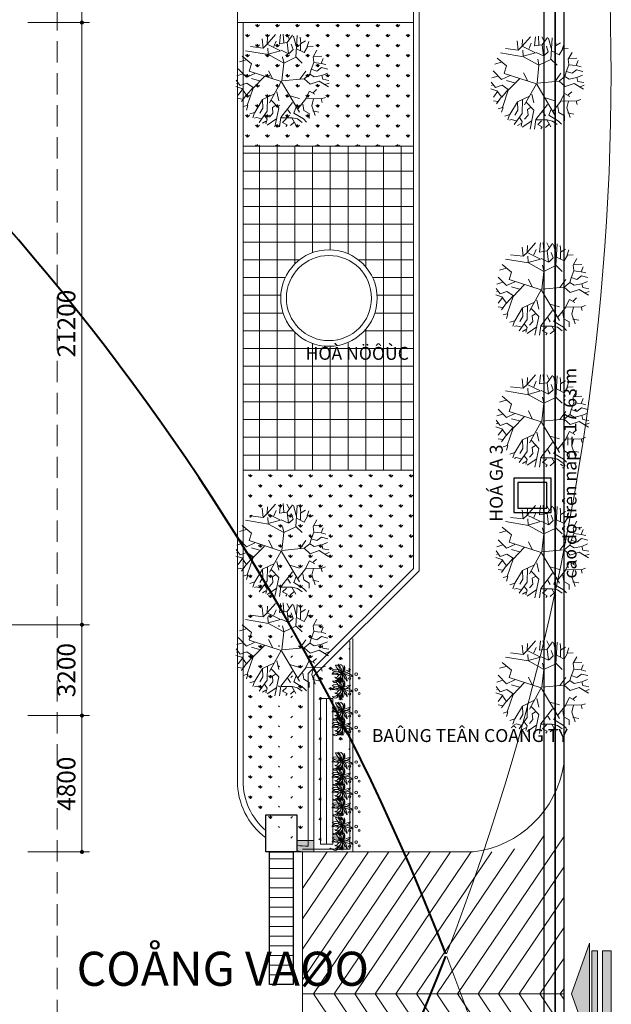
# Model space of a CAD drawing. Units: millimetres. Extents: x -7141479 to -6834787, y -2085357 to -1850589.
# Drawn here: x -6959945 to -6939101, y -1969715 to -1935050 of the extents above; entities that cross this region are included whole.
import ezdxf

# ---------------------------------------------------------------- set-up
doc = ezdxf.new("R2010")
doc.units = ezdxf.units.MM
doc.header["$LTSCALE"] = 100
doc.header["$MEASUREMENT"] = 0
doc.header["$PDMODE"] = 3
doc.header["$PDSIZE"] = -2
doc.linetypes.add('ACAD_ISO04W100', pattern=[30, 24, -3, 0, -3])
doc.linetypes.add('DASHED2', pattern=[0.375, 0.25, -0.125])
for name, color, linetype, lineweight in [('0.DIM', 251, 'Continuous', 13), ('0.HATCH', 8, 'Continuous', 5), ('0.NETMANH', 45, 'Continuous', 9), ('0.NETTHAY', 4, 'Continuous', 20), ('0.TEXT', 252, 'Continuous', 9), ('0.TRUC', 9, 'Continuous', 15), ('0.VATDUNG', 21, 'Continuous', 18), ('CHONG SET', 1, 'Continuous', 9), ('cong trinh hh', 7, 'Continuous', 25), ('DEN', 3, 'Continuous', 40), ('netmanh', 9, 'Continuous', 5)]:
    doc.layers.add(name, color=color, linetype=linetype, lineweight=lineweight)
for name, color, linetype in [('Layer1', 97, 'Continuous'), ('NET', 4, 'Continuous'), ('netthay', 250, 'Continuous'), ('TRIEU CHEN', 6, 'Continuous')]:
    doc.layers.add(name, color=color, linetype=linetype)
doc.styles.add('DIM', font='vhelvcn.ttf')
doc.styles.add('kth', font='vhelvcn.ttf', dxfattribs={"width": 0.9, "height": 75})
doc.dimstyles.new('800', dxfattribs={"dimscale": 1.8, "dimtxt": 350, "dimasz": 80, "dimexe": 150, "dimexo": 0, "dimgap": 80, "dimtad": 1, "dimdec": 0, "dimtxsty": 'DIM', "dimblk1": 'DOT', "dimblk2": 'DOT', "dimsah": 1, "dimcen": 200, "dimdle": 150, "dimclrd": 256, "dimclre": 256, "dimclrt": 3, "dimadec": 0, "dimazin": 0, "dimtfac": 1, "dimtdec": 0, "dimtmove": 2, "dimatfit": 3, "dimldrblk": 'DOT', "dimfxl": 0, "dimlwd": -1, "dimlwe": -1, "dimarcsym": 0})

# ---------------------------------------------------------------- blocks, each defined once
blk = doc.blocks.new('cay')
at = {"layer": '0.VATDUNG'}
for p, q in [((-6983297, -1949413), (-6983332, -1949087)), ((-6983151, -1949277), (-6982857, -1948939)), ((-6983151, -1949277), (-6983139, -1949034)), ((-6982914, -1949360), (-6982835, -1949168)), ((-6982721, -1949263), (-6982687, -1948939)), ((-6982563, -1949224), (-6982585, -1948925)), ((-6982382, -1949102), (-6982462, -1948939)), ((-6982450, -1949224), (-6982257, -1948966)), ((-6982133, -1949345), (-6982224, -1948993)), ((-6982145, -1949739), (-6982099, -1948978)), ((-6981963, -1949250), (-6981987, -1949034)), ((-6981975, -1949263), (-6981805, -1949156)), ((-6981738, -1949360), (-6981681, -1949182)), ((-6983106, -1949644), (-6983919, -1949508)), ((-6983297, -1949413), (-6983739, -1949360)), ((-6983151, -1949277), (-6983297, -1949413)), ((-6982687, -1949508), (-6983151, -1949277)), ((-6983117, -1949618), (-6983129, -1949413)), ((-6983117, -1949630), (-6982687, -1949508)), ((-6982462, -1949224), (-6982721, -1949263)), ((-6982664, -1949494), (-6982405, -1949618)), ((-6982405, -1949618), (-6982450, -1949224)), ((-6982382, -1949603), (-6982235, -1949467)), ((-6982235, -1949467), (-6982303, -1949277)), ((-6982121, -1949440), (-6981851, -1949576)), ((-6981975, -1949494), (-6981975, -1949263)), ((-6981851, -1949576), (-6981726, -1949372)), ((-6981726, -1949372), (-6981535, -1949360)), ((-6981535, -1949725), (-6981399, -1949494)), ((-6983897, -1949834), (-6984122, -1949902)), ((-6983705, -1949970), (-6984033, -1949698)), ((-6982563, -1949942), (-6983106, -1949644)), ((-6982563, -1949929), (-6982608, -1949725)), ((-6982563, -1949942), (-6982145, -1949739)), ((-6982145, -1949725), (-6981918, -1949942)), ((-6981511, -1949915), (-6981535, -1949725)), ((-6981523, -1949712), (-6981229, -1949698)), ((-6981251, -1949956), (-6981184, -1949779)), ((-6983885, -1950445), (-6984179, -1950146)), ((-6983784, -1950228), (-6983705, -1949970)), ((-6982654, -1950594), (-6983784, -1950229)), ((-6982970, -1950486), (-6983106, -1950214)), ((-6982632, -1950570), (-6982563, -1949942)), ((-6981997, -1950513), (-6981794, -1950228)), ((-6981647, -1950336), (-6981602, -1950173)), ((-6981602, -1950173), (-6981511, -1949929)), ((-6981602, -1950160), (-6981399, -1950228)), ((-6981511, -1949929), (-6981251, -1949956)), ((-6981399, -1950228), (-6981241, -1950105)), ((-6981251, -1949956), (-6981081, -1949997)), ((-6981241, -1950105), (-6981014, -1950160)), ((-6984100, -1950730), (-6984248, -1950540)), ((-6984010, -1950323), (-6984225, -1950389)), ((-6983581, -1950309), (-6983885, -1950445)), ((-6983423, -1950567), (-6983705, -1950486)), ((-6983252, -1950418), (-6983648, -1950825)), ((-6982632, -1950570), (-6981851, -1950499)), ((-6981851, -1950499), (-6981647, -1950336)), ((-6981851, -1950499), (-6981636, -1950688)), ((-6981647, -1950336), (-6981501, -1950431)), ((-6981501, -1950431), (-6981229, -1950377)), ((-6981229, -1950377), (-6981026, -1950294)), ((-6981229, -1950377), (-6981195, -1950513)), ((-6981195, -1950513), (-6980980, -1950552)), ((-6984043, -1950839), (-6984258, -1950771)), ((-6984179, -1950635), (-6984236, -1950662)), ((-6984010, -1950851), (-6984169, -1951068)), ((-6983863, -1950647), (-6984100, -1950730)), ((-6983875, -1951068), (-6984043, -1950839)), ((-6983660, -1950810), (-6983875, -1951068)), ((-6983648, -1950798), (-6983863, -1950647)), ((-6983648, -1950825), (-6983852, -1951435)), ((-6982654, -1950594), (-6983072, -1951340)), ((-6982642, -1950608), (-6982012, -1951674)), ((-6981636, -1950688), (-6981320, -1950581)), ((-6981535, -1950987), (-6981411, -1950878)), ((-6981320, -1950581), (-6980992, -1950783)), ((-6981116, -1950703), (-6980969, -1950647)), ((-6984010, -1951218), (-6984169, -1951192)), ((-6983885, -1951056), (-6984055, -1951299)), ((-6983321, -1951231), (-6983591, -1951679)), ((-6982891, -1951029), (-6983321, -1951231)), ((-6983321, -1951231), (-6983309, -1951530)), ((-6983139, -1951150), (-6983151, -1951639)), ((-6983015, -1951245), (-6982744, -1951530)), ((-6982812, -1950961), (-6982744, -1951272)), ((-6982348, -1951097), (-6982009, -1951192)), ((-6982066, -1951557), (-6981794, -1951204)), ((-6981805, -1951204), (-6981659, -1950934)), ((-6981794, -1951204), (-6981251, -1951192)), ((-6981659, -1950934), (-6981478, -1951041)), ((-6981523, -1951204), (-6981580, -1951449)), ((-6981251, -1951204), (-6981093, -1951150)), ((-6981251, -1951192), (-6981217, -1951326)), ((-6983852, -1951435), (-6983999, -1951476)), ((-6983828, -1951435), (-6983885, -1951598)), ((-6983309, -1951530), (-6983411, -1951707)), ((-6982857, -1951435), (-6982970, -1951503)), ((-6982970, -1951503), (-6982948, -1951707)), ((-6982744, -1951530), (-6982879, -1952194)), ((-6982257, -1951326), (-6982676, -1951856)), ((-6982427, -1951584), (-6982336, -1951720)), ((-6982133, -1951489), (-6982212, -1951707)), ((-6981896, -1951394), (-6981862, -1951611)), ((-6981862, -1951611), (-6981669, -1951720)), ((-6981580, -1951449), (-6981466, -1951788)), ((-6983591, -1951679), (-6983761, -1951734)), ((-6983603, -1951693), (-6983660, -1951869)), ((-6983534, -1951856), (-6983603, -1951883)), ((-6983332, -1951910), (-6983534, -1951856)), ((-6983151, -1951639), (-6983433, -1952031)), ((-6983252, -1951788), (-6983151, -1951924)), ((-6983151, -1951924), (-6983196, -1952087)), ((-6982812, -1951897), (-6983151, -1952126)), ((-6982948, -1951707), (-6983072, -1951842)), ((-6982676, -1951856), (-6982721, -1952194)), ((-6982664, -1951869), (-6982281, -1951869)), ((-6982472, -1951897), (-6982608, -1952031)), ((-6982281, -1951869), (-6982145, -1952114)), ((-6982269, -1951869), (-6982088, -1951910)), ((-6982212, -1951707), (-6981874, -1951910)), ((-6982088, -1951910), (-6981918, -1952031)), ((-6981874, -1951910), (-6981772, -1952019)), ((-6981669, -1951720), (-6981669, -1951897)), ((-6981545, -1951625), (-6981330, -1951666)), ((-6983196, -1951992), (-6983321, -1952060)), ((-6982608, -1952031), (-6982450, -1952114)), ((-6982450, -1952114), (-6982494, -1952182)), ((-6982212, -1952031), (-6982336, -1952141))]:
    blk.add_line(p, q, dxfattribs=at)
blk = doc.blocks.new('_Dot')
at = {"layer": 'netthay', "color": 0, "lineweight": -2}
blk.add_line((-0.5, 0), (-1, 0), dxfattribs=at)
at = {"layer": 'netthay', "color": 0, "const_width": 0.5}
blk.add_lwpolyline([(-0.25, 0, 1), (0.25, 0, 1)], format="xyb", close=True, dxfattribs=at)
blk = doc.blocks.new('*D61')
at = {"layer": '0.DIM', "linetype": 'Continuous', "ltscale": 10}
for p, q in [((-6959657, -1924350), (-6957481, -1924350)), ((-6957751, -1924494), (-6957751, -1935006)), ((-6959657, -1935150), (-6957481, -1935150))]:
    blk.add_line(p, q, dxfattribs=at)
at = {"layer": 'Defpoints', "color": 0, "linetype": 'Continuous', "ltscale": 10}
for p in [(-6959657, -1924350), (-6959657, -1935150), (-6957751, -1935150)]:
    blk.add_point(p, dxfattribs=at)
at = {"layer": '0.DIM', "linetype": 'Continuous', "ltscale": 10, "xscale": 144, "yscale": 144, "zscale": 144}
for p, rotation in [((-6957751, -1924350), 90), ((-6957751, -1935150), 270)]:
    blk.add_blockref('_Dot', p, dxfattribs=dict(at, rotation=rotation))
at = {"layer": '0.DIM', "color": 3, "linetype": 'Continuous', "ltscale": 10, "insert": (-6958217, -1929750), "char_height": 630, "attachment_point": 5, "rotation": 90, "style": 'DIM'}
blk.add_mtext('10800', dxfattribs=at)
blk = doc.blocks.new('*D62')
at = {"layer": '0.DIM', "linetype": 'Continuous', "ltscale": 10}
for p, q in [((-6959657, -1959550), (-6957481, -1959550)), ((-6957751, -1959694), (-6957751, -1964206)), ((-6959657, -1964350), (-6957481, -1964350))]:
    blk.add_line(p, q, dxfattribs=at)
at = {"layer": 'Defpoints', "color": 0, "linetype": 'Continuous', "ltscale": 10}
for p in [(-6959657, -1959550), (-6959657, -1964350), (-6957751, -1964350)]:
    blk.add_point(p, dxfattribs=at)
at = {"layer": '0.DIM', "linetype": 'Continuous', "ltscale": 10, "xscale": 144, "yscale": 144, "zscale": 144}
for p, rotation in [((-6957751, -1959550), 90), ((-6957751, -1964350), 270)]:
    blk.add_blockref('_Dot', p, dxfattribs=dict(at, rotation=rotation))
at = {"layer": '0.DIM', "color": 3, "linetype": 'Continuous', "ltscale": 10, "insert": (-6958217, -1961950), "char_height": 630, "attachment_point": 5, "rotation": 90, "style": 'DIM'}
blk.add_mtext('4800', dxfattribs=at)
blk = doc.blocks.new('*D70')
at = {"layer": '0.DIM', "linetype": 'Continuous', "ltscale": 10}
for p, q in [((-6959657, -1956350), (-6957481, -1956350)), ((-6957751, -1959406), (-6957751, -1956494)), ((-6959657, -1959550), (-6957481, -1959550))]:
    blk.add_line(p, q, dxfattribs=at)
at = {"layer": 'Defpoints', "color": 0, "linetype": 'Continuous', "ltscale": 10}
for p in [(-6959657, -1956350), (-6957751, -1956350), (-6959657, -1959550)]:
    blk.add_point(p, dxfattribs=at)
at = {"layer": '0.DIM', "linetype": 'Continuous', "ltscale": 10, "xscale": 144, "yscale": 144, "zscale": 144}
for p, rotation in [((-6957751, -1956350), 90), ((-6957751, -1959550), 270)]:
    blk.add_blockref('_Dot', p, dxfattribs=dict(at, rotation=rotation))
at = {"layer": '0.DIM', "color": 3, "linetype": 'Continuous', "ltscale": 10, "insert": (-6958217, -1957950), "char_height": 630, "attachment_point": 5, "rotation": 90, "style": 'DIM'}
blk.add_mtext('3200', dxfattribs=at)
blk = doc.blocks.new('tree35')
for p, q in [((-296, 445), (-253, -15)), ((725, 445), (769, -15))]:
    blk.add_line(p, q)
for centre, radius in [((-513, 1779), 63.1), ((-263, 1586), 86.6), ((509, 1779), 63.1), ((758, 1586), 86.6), ((-716, 604), 63.1), ((-543, 1159), 72.1), ((306, 604), 63.1), ((479, 1159), 72.1)]:
    blk.add_circle(centre, radius)
for centre, radius, start, end in [((-816, 864), 646, 348.52336, 53.21104), ((1953, 1889), 2436, 192.01892, 209.02535), ((206, 864), 646, 348.52336, 53.21104), ((2975, 1889), 2436, 192.01892, 209.02535), ((-534, 378), 417, 46.75493, 128.48518), ((-145, 9743), 9063, 265.89667, 269.34345), ((-679, 414), 584, 24.08246, 94.41646), ((17046, 28680), 32897, 237.30409, 238.45617), ((-366, 422), 273, 54.71022, 194.35146), ((318, 794), 505, 122.71092, 197.30609), ((-2331, 1758), 2437, 332.80037, 347.21664), ((139, 513), 330, 56.36608, 156.67129), ((223, 230), 567, 79.94987, 133.0875), ((80, 410), 331, 351.21926, 133.10523), ((487, 378), 417, 46.75493, 128.48518), ((877, 9743), 9063, 265.89667, 269.34345), ((342, 414), 584, 24.08246, 94.41646), ((18068, 28680), 32897, 237.30409, 238.45617), ((656, 422), 273, 54.71022, 194.35146), ((1339, 794), 505, 122.71092, 197.30609), ((-1310, 1758), 2437, 332.80037, 347.21664), ((1161, 513), 330, 56.36608, 156.67129), ((1245, 230), 567, 79.94987, 133.0875), ((1102, 410), 331, 19.35409, 133.10523), ((-620, 203), 191, 65.10957, 241.72981), ((-573, 460), 187, 76.31474, 222.69307), ((-599, 416), 138, 92.04428, 216.82089), ((-453, 119), 272, 108.73119, 198.10818), ((-111, 52), 600, 99.29775, 149.76392), ((-300, 343), 237, 71.77385, 225.41173), ((-387, 244), 106, 124.09457, 221.34616), ((-1285, 1453), 1400, 306.76952, 315.85607), ((-96, 426), 191, 110.61488, 214.76232), ((-443, 534), 288, 311.17561, 14.2016), ((-378, 297), 317, 295.49204, 45.17855), ((-1607, 388), 1416, 344.5319, 0.24627), ((-120, 16), 630, 33.06524, 93.99151), ((-126, 477), 129, 329.47632, 97.33556), ((192, 687), 345, 193.83488, 232.97701), ((356, 229), 423, 171.32594, 212.73884), ((44, 235), 294, 356.64339, 100.02997), ((-286, 225), 364, 321.86184, 36.70522), ((523, 789), 600, 209.73559, 251.97588), ((401, 203), 191, 65.10957, 241.72981), ((449, 460), 187, 76.31474, 222.69307), ((422, 416), 138, 92.04428, 216.82089), ((569, 119), 272, 108.73119, 198.10818), ((910, 52), 600, 99.29775, 149.76392), ((722, 343), 237, 71.77385, 225.41173), ((634, 244), 106, 124.09457, 221.34616), ((-263, 1453), 1400, 306.76952, 315.85607), ((926, 426), 191, 110.61488, 214.76232), ((579, 534), 288, 311.17561, 14.2016), ((643, 297), 317, 295.49204, 45.17855), ((-585, 388), 1416, 344.5319, 0.24627), ((902, 16), 630, 35.46435, 93.99151), ((895, 477), 129, 329.47632, 97.33556), ((1214, 687), 345, 193.83488, 232.97701), ((1377, 229), 423, 171.32594, 212.73884), ((1065, 235), 294, 356.64339, 100.02997), ((735, 225), 364, 321.86184, 36.70522), ((1544, 789), 600, 209.73559, 251.97588)]:
    blk.add_arc(centre, radius, start, end)
blk = doc.blocks.new('*D85')
at = {"layer": '0.DIM', "linetype": 'Continuous', "ltscale": 10}
for p, q in [((-6959657, -1935150), (-6957481, -1935150)), ((-6957751, -1935294), (-6957751, -1956206)), ((-6964096, -1956350), (-6957481, -1956350))]:
    blk.add_line(p, q, dxfattribs=at)
at = {"layer": 'Defpoints', "color": 0, "linetype": 'Continuous', "ltscale": 10}
for p in [(-6959657, -1935150), (-6964096, -1956350), (-6957751, -1956350)]:
    blk.add_point(p, dxfattribs=at)
at = {"layer": '0.DIM', "linetype": 'Continuous', "ltscale": 10, "xscale": 144, "yscale": 144, "zscale": 144}
for p, rotation in [((-6957751, -1935150), 90), ((-6957751, -1956350), 270)]:
    blk.add_blockref('_Dot', p, dxfattribs=dict(at, rotation=rotation))
at = {"layer": '0.DIM', "color": 3, "linetype": 'Continuous', "ltscale": 10, "insert": (-6958217, -1945750), "char_height": 630, "attachment_point": 5, "rotation": 90, "style": 'DIM'}
blk.add_mtext('21200', dxfattribs=at)
blk = doc.blocks.new('A$C01D66827')
h = blk.add_hatch(color=256)
h.paths.add_polyline_path([(0, 267), (314, 267), (314, 3286), (0, 3286)])
h.paths.add_polyline_path([(488, 267), (692, 267), (692, 3286), (488, 3286)])
h.paths.add_polyline_path([(763, 0), (1400, 1776), (763, 3553)])
for points in [[(763, 0), (763, 0), (1400, 1776), (763, 3553), (763, 3553)], [(314, 3286), (0, 3286), (0, 267), (314, 267)], [(692, 3286), (488, 3286), (488, 267), (692, 267)]]:
    blk.add_lwpolyline(points, close=True)

msp = doc.modelspace()

# ---------------------------------------------------------------- hatches: boundary and pattern name
at = {"layer": '0.HATCH', "linetype": 'Continuous', "ltscale": 10}
h = msp.add_hatch(dxfattribs=at)
h.set_pattern_fill('ANSI37,_O', color=256, scale=5000, angle=45)
h.set_pattern_definition([(90, (-3305876.2, 11496), (-625, 1e-13), []), (180, (-3305876.2, 11496), (-1e-13, -625), [])])
h.paths.add_polyline_path([(-6946076, -1939500.8), (-6952076, -1939500.8), (-6952076, -1950911.6), (-6946076, -1950911.6)])
h.paths.add_polyline_path([(-6947349.3, -1944850.1, -1), (-6950747.7, -1944850.1, -1)], flags=16)
h.paths.add_polyline_path([(-6947549.3, -1944850.1, -1), (-6950547.7, -1944850.1, -1)], flags=0)
h.paths.add_polyline_path([(-6950133.1, -1946309.5), (-6947613.6, -1946309.5), (-6947613.6, -1947880.4), (-6950133.1, -1947880.4)], flags=24)
at = {"layer": '0.NETTHAY', "linetype": 'Continuous', "ltscale": 10}
msp.add_hatch(color=256, dxfattribs=at).paths.add_polyline_path([(-6949576, -1963942.1), (-6950176, -1963942.1), (-6950176, -1964342.1), (-6949576, -1964342.1)])
at = {"layer": 'Layer1', "linetype": 'Continuous', "ltscale": 10}
h = msp.add_hatch(dxfattribs=at)
h.set_pattern_fill('GRASS,_O', color=256, scale=500)
h.set_pattern_definition([(90, (0, 2882.3), (-353.55339, 353.55339), [93.75, -613.35678]), (45, (0, 2882.3), (-353.55339, 353.55339), [93.75, -406.25]), (135, (0, 2882.3), (-353.55339, -353.55339), [93.75, -406.25])])
h.paths.add_polyline_path([(-6946076, -1935150.1), (-6952076, -1935150.1), (-6952076, -1939500.8), (-6946076, -1939500.8)])
h = msp.add_hatch(dxfattribs=at)
h.set_pattern_fill('GRASS,_O', color=256, scale=500)
h.set_pattern_definition([(90, (-3305976.2, 14606.34), (-353.55339, 353.55339), [93.75, -613.35678]), (45, (-3305976.2, 14606.34), (-353.55339, 353.55339), [93.75, -406.25]), (135, (-3305976.2, 14606.34), (-353.55339, -353.55339), [93.75, -406.25])])
h.paths.add_polyline_path([(-6950636.5, -1952334.7), (-6950634, -1952333.5), (-6950635.6, -1952326.3)], flags=16)
h.paths.add_polyline_path([(-6949671.3, -1952554.5), (-6949672.4, -1952554.2), (-6949675.5, -1952565.7)], flags=16)
h.paths.add_polyline_path([(-6950523.1, -1951616.6), (-6950521.6, -1951614.6), (-6950523.3, -1951614.8)], flags=16)
h.paths.add_polyline_path([(-6950636.5, -1948837.1), (-6950634, -1948835.9), (-6950635.6, -1948828.7)], flags=16)
h.paths.add_polyline_path([(-6949671.3, -1949056.9), (-6949672.4, -1949056.6), (-6949675.5, -1949068.1)], flags=16)
h.paths.add_polyline_path([(-6950523.1, -1948119), (-6950521.6, -1948117), (-6950523.3, -1948117.2)], flags=16)
edge = h.paths.add_edge_path()
edge.add_line((-6946076, -1950911.6), (-6952076, -1950911.6))
edge.add_line((-6952076, -1950911.6), (-6952076, -1952116.3))
edge.add_line((-6952076, -1952116.3), (-6951778.1, -1952363.3))
edge.add_line((-6951778.1, -1952363.3), (-6951857.4, -1952621.8))
edge.add_line((-6951857.4, -1952621.8), (-6951312.9, -1952797.6))
edge.add_line((-6951312.9, -1952797.6), (-6951721.4, -1953217.5))
edge.add_line((-6951721.4, -1953217.5), (-6951925.8, -1953828.2))
edge.add_line((-6951925.8, -1953828.2), (-6952076, -1953870.5))
edge.add_line((-6952076, -1953870.5), (-6952076, -1961850.1))
edge.add_arc((-6949776, -1961850.1), 2300, 180, 243.69578)
edge.add_line((-6950795.3, -1963912), (-6950795.3, -1956315))
edge.add_line((-6950795.3, -1956315), (-6950396.3, -1956315))
edge.add_line((-6950396.3, -1956315), (-6950396.3, -1964064.9))
edge.add_arc((-6949776, -1961850.1), 2300, 254.35573, 259.98459)
edge.add_line((-6950176, -1964115.1), (-6950176, -1963942.1))
edge.add_line((-6950176, -1963942.1), (-6949776, -1963942.1))
edge.add_line((-6949776, -1963942.1), (-6949776, -1958067.3))
edge.add_line((-6949776, -1958067.3), (-6946076, -1954367.3))
edge.add_line((-6946076, -1954367.3), (-6946076, -1950911.6))
h = msp.add_hatch(dxfattribs=at)
h.set_pattern_fill('GRASS,_O', color=256, scale=500)
h.set_pattern_definition([(270, (-3305976.2, -3953306.6), (-353.55339, -353.55339), [93.75, -613.35678]), (315, (-3305976.2, -3953306.6), (-353.55339, -353.55339), [93.75, -406.25]), (225, (-3305976.2, -3953306.6), (-353.55339, 353.55339), [93.75, -406.25])])
h.paths.add_polyline_path([(-6948312.5, -1964250.1), (-6949576, -1964250.1), (-6949576, -1964050.1), (-6949576, -1958150.1), (-6948312.5, -1956934.2)])
h.paths.add_polyline_path([(-6948916.3, -1958952.6), (-6949343.5, -1958952.6), (-6949343.5, -1964073.2), (-6948916.3, -1964073.2)], flags=16)

# ---------------------------------------------------------------- linework, layer by layer
at = {"layer": '0.HATCH', "linetype": 'Continuous', "ltscale": 10}
for p, q in [((-6941459.3, -1963752.4), (-6945245.5, -1969350.1)), ((-6940776, -1963813.2), (-6944521.1, -1969350.1)), ((-6949976, -1964350.1), (-6949976, -1974350.1)), ((-6946934.1, -1964350.1), (-6949976, -1968847.5)), ((-6947658.4, -1964350.1), (-6949976, -1967776.6)), ((-6948382.8, -1964350.1), (-6949976, -1966705.6)), ((-6949107.2, -1964350.1), (-6949976, -1965634.7)), ((-6946209.7, -1964350.1), (-6949591.6, -1969350.1)), ((-6945485.4, -1964350.1), (-6948867.3, -1969350.1)), ((-6944761, -1964350.1), (-6948142.9, -1969350.1)), ((-6944036.6, -1964350.1), (-6947418.6, -1969350.1)), ((-6943312.3, -1964350.1), (-6946694.2, -1969350.1)), ((-6942513.3, -1964239.8), (-6945969.8, -1969350.1)), ((-6951144.1, -1964590.6), (-6950308, -1964590.6)), ((-6951144.1, -1964931.3), (-6950308, -1964931.3)), ((-6940776, -1964884.1), (-6943796.8, -1969350.1)), ((-6951144.1, -1965272), (-6950308, -1965272)), ((-6951144.1, -1965612.7), (-6950308, -1965612.7)), ((-6951144.1, -1965953.4), (-6950308, -1965953.4)), ((-6940776, -1965955.1), (-6943072.4, -1969350.1)), ((-6951144.1, -1966294.1), (-6950308, -1966294.1)), ((-6951144.1, -1966634.8), (-6950308, -1966634.8)), ((-6951144.1, -1966975.5), (-6950308, -1966975.5)), ((-6940776, -1967026), (-6942348, -1969350.1)), ((-6951144.1, -1967316.2), (-6950308, -1967316.2)), ((-6951144.1, -1967656.9), (-6950308, -1967656.9)), ((-6951144.1, -1967997.6), (-6950308, -1967997.6)), ((-6940776, -1968096.9), (-6941623.7, -1969350.1)), ((-6951144.1, -1968338.3), (-6950308, -1968338.3)), ((-6951144.1, -1968679), (-6950308, -1968679)), ((-6940776, -1969167.9), (-6940899.3, -1969350.1)), ((-6949976, -1969350.1), (-6940776, -1969350.1)), ((-6946209.7, -1974350.1), (-6949591.6, -1969350.1)), ((-6945485.4, -1974350.1), (-6948867.3, -1969350.1)), ((-6944761, -1974350.1), (-6948142.9, -1969350.1)), ((-6944036.6, -1974350.1), (-6947418.6, -1969350.1)), ((-6943312.3, -1974350.1), (-6946694.2, -1969350.1)), ((-6942513.3, -1974460.4), (-6945969.8, -1969350.1)), ((-6941459.3, -1974947.8), (-6945245.5, -1969350.1)), ((-6940776, -1974887), (-6944521.1, -1969350.1)), ((-6940776, -1973816.1), (-6943796.8, -1969350.1)), ((-6940776, -1972745.2), (-6943072.4, -1969350.1)), ((-6940776, -1971674.2), (-6942348, -1969350.1)), ((-6940776, -1970603.3), (-6941623.7, -1969350.1)), ((-6940776, -1969532.4), (-6940899.3, -1969350.1))]:
    msp.add_line(p, q, dxfattribs=at)
at = {"layer": '0.NETMANH', "linetype": 'DASHED2', "ltscale": 30}
msp.add_lwpolyline([(-7099990.5, -1913059.6), (-6961130, -1913059.6, -0.4142136), (-6958630, -1915559.6), (-6958630, -2021216, -0.4142136), (-6961130, -2023716), (-7099990.5, -2023716, -0.4142136), (-7102490.5, -2021216), (-7102490.5, -1915559.6, -0.4142136)], format="xyb", close=True, dxfattribs=at)
at = {"layer": '0.NETTHAY', "linetype": 'Continuous', "ltscale": 0.75}
for p, q in [((-6945876, -1908250.1), (-6945876, -1954450.1)), ((-6946076, -1908450.1), (-6946076, -1954367.3)), ((-6952276, -1910750.1), (-6952276, -1961974)), ((-6952276, -1935150.1), (-6946076, -1935150.1)), ((-6952076, -1935150.1), (-6952076, -1961870.1)), ((-6949776, -1958067.3), (-6946076, -1954367.3)), ((-6949576, -1958150.1), (-6945876, -1954450.1)), ((-6949776, -1958067.3), (-6949776, -1964150.1)), ((-6949576, -1958150.1), (-6949576, -1964342.1)), ((-6949976, -1964250.1), (-6948312.5, -1964250.1)), ((-6949976, -1964350.1), (-6943962.7, -1964350.1))]:
    msp.add_line(p, q, dxfattribs=at)
at = {"layer": '0.NETTHAY', "linetype": 'Continuous', "ltscale": 10}
for p, q in [((-6952076, -1939500.8), (-6946076, -1939500.8)), ((-6952076, -1950911.6), (-6946076, -1950911.6)), ((-6948312.5, -1964250.1), (-6948312.5, -1956934.2)), ((-6948212.5, -1964350.1), (-6948212.5, -1956837.9)), ((-6949129.9, -1964073.2), (-6949129.9, -1958952.6))]:
    msp.add_line(p, q, dxfattribs=at)
for points in [[(-6949343.5, -1964073.2), (-6948916.3, -1964073.2), (-6948916.3, -1958952.6), (-6949343.5, -1958952.6)], [(-6949576, -1964342.1), (-6949576, -1963942.1), (-6950176, -1963942.1), (-6950176, -1964342.1)]]:
    msp.add_lwpolyline(points, close=True, dxfattribs=at)
for radius in [1699.2, 1499.2]:
    msp.add_circle((-6949048.5, -1944850.1), radius, dxfattribs=at)
at = {"layer": '0.NETTHAY', "linetype": 'Continuous', "ltscale": 0.75}
for centre, radius, start, end in [((-6944409.5, -1960702.1), 3675.3, 276.98317, 351.34749), ((-6949776, -1961850.1), 2500, 180, 233.1301), ((-6949776, -1961850.1), 2300, 180, 229.29429), ((-6949776, -1961850.1), 2300, 259.98459, 270), ((-6949776, -1961850.1), 2500, 260.7931, 274.58857)]:
    msp.add_arc(centre, radius, start, end, dxfattribs=at)
at = {"layer": '0.TRUC', "linetype": 'ACAD_ISO04W100', "ltscale": 2}
msp.add_line((-7113383.6, -1956350.1), (-6959544.7, -1956350.1), dxfattribs=at)
at = {"layer": 'CHONG SET', "linetype": 'Continuous', "ltscale": 10}
for centre, start, end in [((-7025397.8, -1936871.5), 338.896023, 201.095873), ((-7025397.8, -1999075.1), 158.891606, 21.086713)]:
    msp.add_arc(centre, 86282, start, end, dxfattribs=at)
at = {"layer": 'cong trinh hh', "color": 1, "linetype": 'Continuous', "ltscale": 10}
for p, q in [((-6941476, -1906305), (-6941476, -2038929.4)), ((-6941076, -1906305), (-6941076, -2038929.4)), ((-6940776, -1906305), (-6940776, -2038929.4))]:
    msp.add_line(p, q, dxfattribs=at)
at = {"layer": 'cong trinh hh'}
for points in [[(-6941221, -1952395.1), (-6941221, -1951195.1), (-6942541, -1951195.1), (-6942541, -1952395.1)], [(-6941371, -1952245.1), (-6941371, -1951345.1), (-6942391, -1951345.1), (-6942391, -1952245.1)]]:
    msp.add_lwpolyline(points, close=True, dxfattribs=at)
at = {"layer": 'DEN', "linetype": 'Continuous', "ltscale": 10}
for centre, start, end in [((-7025397.8, -1999075.1), 21.155664, 158.853807), ((-7025397.8, -1936871.5), 201.154655, 338.840308)]:
    msp.add_arc(centre, 86282, start, end, dxfattribs=at)
at = {"layer": 'NET', "linetype": 'Continuous', "ltscale": 10}
for points in [[(-6951276, -1963042.1), (-6950176, -1963042.1), (-6950176, -1964342.1), (-6951276, -1964342.1)], [(-6951144.1, -1964342.1), (-6950308, -1964342.1), (-6950308, -1969019.7), (-6951144.1, -1969019.7)]]:
    msp.add_lwpolyline(points, close=True, dxfattribs=at)
at = {"layer": 'TRIEU CHEN'}
msp.add_line((-6941076, -2038929.4), (-6941076.1, -1906305), dxfattribs=at)

# ---------------------------------------------------------------- block references
at = {"layer": '0.NETMANH', "linetype": 'Continuous', "ltscale": 10}
for p in [(31926.5, 13366), (40913.5, 13290.1), (41086.4, 6032), (41086.4, 1388.6), (31926.5, -3162.5), (41086.4, -3214.7), (31926.5, -6660.1), (41086.4, -7983.5)]:
    msp.add_blockref('cay', p, dxfattribs=at)
at = {"layer": '0.VATDUNG', "xscale": -0.533333333209157, "yscale": 0.533333333209157, "zscale": 0.5333333333333333, "rotation": 270}
for p in [(-6948937.5, -1958498.8), (-6948937.5, -1959826.8), (-6948937.5, -1961588.9), (-6948937.5, -1962661.5), (-6948937.5, -1963861.8)]:
    msp.add_blockref('tree35', p, dxfattribs=at)
at = {"layer": 'netmanh', "ltscale": 30, "xscale": -1}
msp.add_blockref('A$C01D66827', (-6939100.6, -1971119.9), dxfattribs=at)

# ---------------------------------------------------------------- texts
at = {"layer": '0.TEXT', "linetype": 'Continuous', "ltscale": 10, "style": 'kth'}
for s, insert, char_height, width, attachment_point in [('{\\H0.4375x;HOÀ NÖÔÙC}', (-6949873.1, -1946569.5), 1040, 88100.801, 1), ('{\\H0.4375x;BAÛNG TEÂN COÂNG TY}', (-6947536.7, -1960480.2), 1040, 88100.801, 7), ('COÅNG VAØO', (-6957938.4, -1967863.8), 1200, 67769.847, 1)]:
    msp.add_mtext(s, dxfattribs=dict(at, insert=insert, char_height=char_height, width=width, attachment_point=attachment_point))
at = {"layer": 'cong trinh hh', "linetype": 'Continuous', "ltscale": 10, "char_height": 1040, "width": 88685.624, "attachment_point": 1, "rotation": 90, "style": 'kth'}
for s, insert in [('{\\H0.4375x;cao \\fArial|b0|i0|c0|p34;độ trên nắp = 17.63 m}', (-6940783.2, -1954726)), ('{\\H0.4375x;HOÁ GA 3}', (-6943382, -1952725))]:
    msp.add_mtext(s, dxfattribs=dict(at, insert=insert))

# ---------------------------------------------------------------- dimensions: what is measured, and where the dimension line sits
at = {"layer": '0.DIM', "linetype": 'Continuous', "ltscale": 10}
for base, p1, p2, picture, middle in [((-6957750.9, -1935150.1), (-6959656.9, -1924350.1), (-6959656.9, -1935150.1), '*D61', (-6958216.6, -1929750.1)), ((-6957750.9, -1956350.1), (-6959656.9, -1935150.1), (-6964095.9, -1956350.1), '*D85', (-6958216.6, -1945750.1)), ((-6957750.9, -1956350.1), (-6959656.9, -1959550), (-6959656.9, -1956350.1), '*D70', (-6958216.6, -1957950)), ((-6957750.9, -1964350.1), (-6959656.9, -1959550), (-6959656.9, -1964350.1), '*D62', (-6958216.6, -1961950))]:
    dim = msp.add_linear_dim(base=base, p1=p1, p2=p2, angle=90, dimstyle='800', dxfattribs=at)
    dim.commit()
    dim.dimension.update_dxf_attribs({"geometry": picture, "text_midpoint": middle})

doc.saveas('drawing.dxf')
